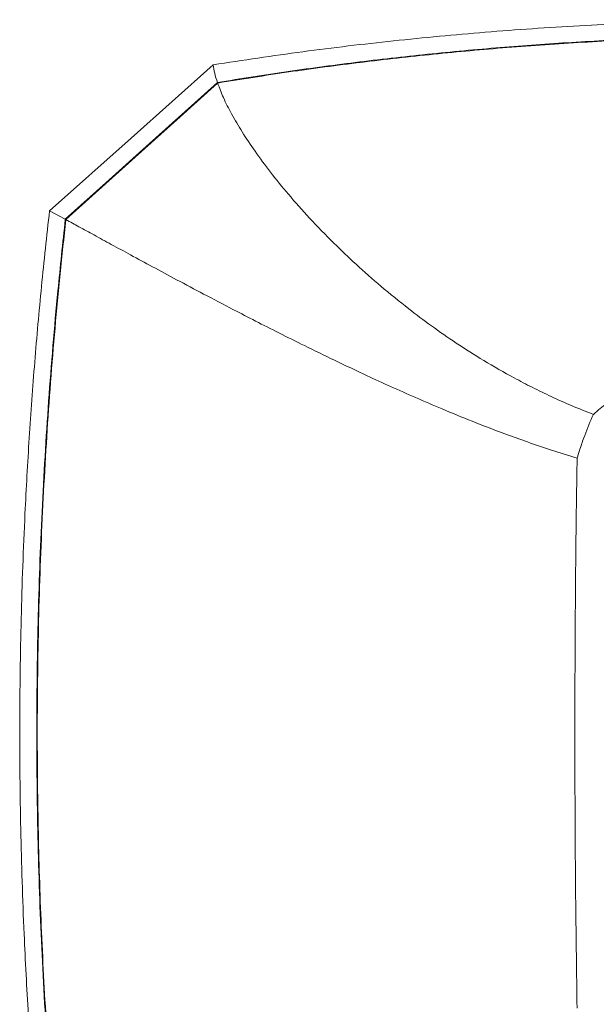
# Model space of a CAD drawing. Units: inches. Extents: x 1.5 to 63.1, y 0.5 to 35.2.
# Drawn here: x 31.3 to 33.9, y 29.3 to 33.6 of the extents above; entities that cross this region are included whole.
import ezdxf

# ---------------------------------------------------------------- set-up
doc = ezdxf.new("R2010")
doc.units = ezdxf.units.IN
doc.header["$MEASUREMENT"] = 0

msp = doc.modelspace()

# ---------------------------------------------------------------- linework, layer by layer
at = {"color": 7, "linetype": 'Continuous', "lineweight": 15}
msp.add_line((31.4361, 32.7859), (31.5057, 32.7484), dxfattribs=at)
at = {"color": 7, "linetype": 'Continuous', "lineweight": 15, "flags": 128}
for points in [[(31.4361, 32.7859), (31.7961, 33.1073), (32.1586, 33.431)], [(31.5057, 32.7484), (31.6842, 32.9089), (31.8635, 33.0701), (32.1775, 33.3525)], [(32.1783, 33.3501), (31.9983, 33.1882), (31.8149, 33.0233), (31.508, 32.7473)]]:
    msp.add_lwpolyline(points, dxfattribs=at)
at = {"color": 7, "linetype": 'Continuous', "lineweight": 15}
for points, knots in [([(32.1586, 33.431), (32.2904, 33.4508), (32.5553, 33.4906), (32.9559, 33.5378), (33.3634, 33.5763), (33.7769, 33.6047), (34.1956, 33.623), (34.5864, 33.6303), (34.9483, 33.6288), (35.2807, 33.6209), (35.6123, 33.6064), (35.9452, 33.5852), (36.2789, 33.5571), (36.613, 33.522), (36.9442, 33.4807), (37.1634, 33.4475), (37.2725, 33.431)], [0, 0, 0, 0, 0.077876, 0.1565, 0.235662, 0.316983, 0.398684, 0.480519, 0.545322, 0.610123, 0.674799, 0.739227, 0.805002, 0.870469, 0.935509, 1, 1, 1, 1]), ([(37.2537, 33.3525), (37.1524, 33.3687), (36.9488, 33.4012), (36.6411, 33.4421), (36.3305, 33.4775), (36.0146, 33.5069), (35.6939, 33.5301), (35.3687, 33.5468), (35.0424, 33.5569), (34.7184, 33.5603), (34.3972, 33.5571), (34.0792, 33.5475), (33.7623, 33.5316), (33.4442, 33.5092), (33.1254, 33.4801), (32.8064, 33.4442), (32.4904, 33.4025), (32.2815, 33.3691), (32.1775, 33.3525)], [0, 0, 0, 0, 0.060362, 0.121276, 0.182629, 0.244308, 0.307921, 0.37183, 0.435901, 0.5, 0.562453, 0.624881, 0.68716, 0.749164, 0.8125, 0.875499, 0.93804, 1, 1, 1, 1]), ([(32.1783, 33.3501), (32.2829, 33.3668), (32.4933, 33.4004), (32.8114, 33.4425), (33.1326, 33.4785), (33.4595, 33.5082), (33.7916, 33.5312), (34.1285, 33.5473), (34.4666, 33.5562), (34.7947, 33.5579), (35.1124, 33.553), (35.4194, 33.5423), (35.7253, 33.5257), (36.0321, 33.5031), (36.3394, 33.4743), (36.6468, 33.4391), (36.9512, 33.3984), (37.1526, 33.3662), (37.2529, 33.3501)], [0, 0, 0, 0, 0.062392, 0.125375, 0.188824, 0.252614, 0.318535, 0.384762, 0.451146, 0.517536, 0.577873, 0.638167, 0.698306, 0.758177, 0.819228, 0.879955, 0.940249, 1, 1, 1, 1]), ([(32.1586, 33.431), (32.1607, 33.4185), (32.165, 33.3918), (32.1731, 33.3661), (32.1775, 33.3525)], [0, 0, 0, 0, 0.470881, 1, 1, 1, 1]), ([(33.8374, 31.8874), (33.8051, 31.9001), (33.7425, 31.9247), (33.6525, 31.9649), (33.5683, 32.0057), (33.4685, 32.058), (33.3561, 32.1221), (33.2342, 32.1994), (33.124, 32.2761), (33.0129, 32.3597), (32.9016, 32.4497), (32.7918, 32.5466), (32.6868, 32.6469), (32.5869, 32.7497), (32.4934, 32.8547), (32.4131, 32.9533), (32.3449, 33.0455), (32.2876, 33.1311), (32.241, 33.2101), (32.2041, 33.2817), (32.1864, 33.3284), (32.1783, 33.3501)], [0, 0, 0, 0, 0.045925, 0.089254, 0.130635, 0.169977, 0.23867, 0.302246, 0.36137, 0.41665, 0.486639, 0.551178, 0.610797, 0.679169, 0.74121, 0.797276, 0.847698, 0.893355, 0.933827, 0.9693, 1, 1, 1, 1]), ([(31.4361, 28.1736), (31.4232, 28.2914), (31.3974, 28.5271), (31.3666, 28.8817), (31.3416, 29.2369), (31.3211, 29.6284), (31.3072, 30.0561), (31.3029, 30.5201), (31.3091, 30.9844), (31.3244, 31.4057), (31.3455, 31.7836), (31.3699, 32.1181), (31.3995, 32.4523), (31.4239, 32.6747), (31.4361, 32.7859)], [0, 0, 0, 0, 0.07694, 0.1538955, 0.2309706, 0.3080564, 0.4083488, 0.5086478, 0.6091844, 0.7097132, 0.7822573, 0.8547915, 0.9274027, 1, 1, 1, 1]), ([(31.5058, 28.2112), (31.4945, 28.3162), (31.466, 28.5833), (31.4304, 29.0135), (31.4011, 29.5017), (31.3836, 29.9906), (31.3777, 30.4797), (31.3836, 30.9689), (31.4011, 31.4577), (31.4304, 31.9459), (31.466, 32.3762), (31.4945, 32.6433), (31.5058, 32.7483)], [0, 0, 0, 0, 0.0697212, 0.1772427, 0.2848253, 0.3924256, 0.5, 0.6075744, 0.7151748, 0.8227573, 0.9302788, 1, 1, 1, 1]), ([(31.508, 32.7473), (31.4913, 32.5878), (31.4579, 32.2687), (31.4221, 31.7884), (31.3968, 31.3068), (31.3835, 30.8402), (31.3807, 30.3891), (31.3872, 29.954), (31.403, 29.5184), (31.4283, 29.0826), (31.4622, 28.6468), (31.4927, 28.3571), (31.508, 28.2122)], [0, 0, 0, 0, 0.10587, 0.21177, 0.317961, 0.424167, 0.519934, 0.615713, 0.711472, 0.807665, 0.903851, 1, 1, 1, 1]), ([(32.5614, 32.1909), (32.524, 32.2094), (32.4518, 32.2453), (32.3477, 32.2981), (32.2367, 32.3554), (32.1207, 32.4161), (32.0012, 32.4796), (31.8938, 32.5372), (31.7976, 32.5893), (31.7118, 32.636), (31.6358, 32.6775), (31.5689, 32.7142), (31.5273, 32.7368), (31.508, 32.7473)], [0, 0, 0, 0, 0.1051409, 0.2029202, 0.2939091, 0.4195993, 0.5325849, 0.6348587, 0.7264124, 0.8080122, 0.8807256, 0.9445878, 1, 1, 1, 1]), ([(33.7656, 31.6937), (33.728, 31.7054), (33.6545, 31.7281), (33.548, 31.7646), (33.4311, 31.8068), (33.3055, 31.8552), (33.1743, 31.909), (33.0542, 31.9605), (32.9438, 32.0096), (32.8244, 32.0644), (32.6975, 32.1243), (32.6054, 32.1693), (32.5614, 32.1909)], [0, 0, 0, 0, 0.090709, 0.176904, 0.258811, 0.376692, 0.486485, 0.584796, 0.677257, 0.76434, 0.887118, 1, 1, 1, 1]), ([(33.8374, 31.8874), (33.8572, 31.9045), (33.8994, 31.9407), (33.9689, 31.9839), (34.0436, 32.0221), (34.1227, 32.0549), (34.2038, 32.082), (34.2852, 32.1038), (34.3654, 32.121), (34.4507, 32.1351), (34.5406, 32.1452), (34.6336, 32.1513), (34.7289, 32.1531), (34.8216, 32.1502), (34.9106, 32.1433), (34.9938, 32.133), (35.0852, 32.1175), (35.1818, 32.0953), (35.283, 32.0644), (35.3747, 32.0283), (35.4561, 31.9874), (35.5296, 31.9422), (35.5721, 31.906), (35.5938, 31.8874)], [0, 0, 0, 0, 0.041974, 0.088939, 0.130578, 0.176292, 0.226081, 0.267387, 0.311301, 0.357376, 0.405926, 0.456107, 0.506757, 0.558456, 0.604673, 0.649701, 0.692811, 0.753069, 0.808397, 0.862138, 0.910694, 0.954268, 1, 1, 1, 1]), ([(33.8374, 31.8874), (33.8357, 31.8836), (33.8206, 31.8492), (33.7993, 31.7961), (33.7781, 31.7349), (33.769, 31.7049), (33.7656, 31.6937)], [0, 0, 0, 0, 0.060786, 0.545172, 0.829786, 1, 1, 1, 1]), ([(33.7656, 31.6937), (33.7638, 31.569), (33.76, 31.3195), (33.757, 30.9449), (33.7556, 30.5698), (33.7562, 30.1647), (33.7588, 29.73), (33.7634, 29.4205), (33.7656, 29.2657)], [0, 0, 0, 0, 0.154086, 0.308318, 0.462916, 0.61753, 0.8088, 1, 1, 1, 1])]:
    msp.add_open_spline(points, degree=3, knots=knots, dxfattribs=at)

doc.saveas('drawing.dxf')
